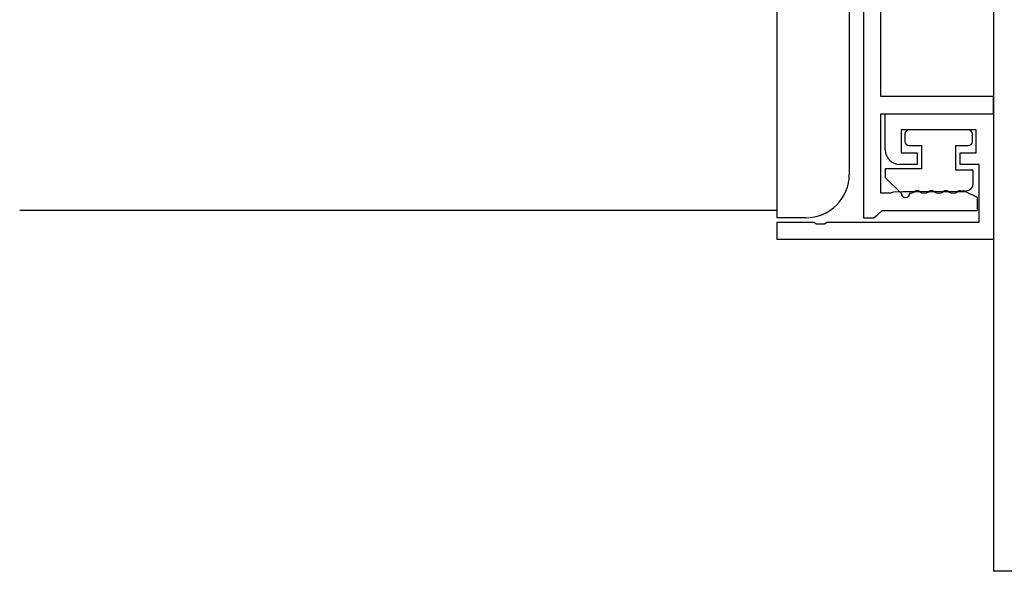
# Model space of a CAD drawing. Extents: x 0 to 1025, y 0 to 1595.
# Drawn here: x 862 to 931, y 865 to 903 of the extents above; entities that cross this region are included whole.
import ezdxf

# ---------------------------------------------------------------- set-up
doc = ezdxf.new("R2010")
doc.units = 0
for name, color, linetype in [('YKK_11', 7, 'CONTINUOUS'), ('YKK_12', 2, 'CONTINUOUS'), ('YKK_13', 4, 'CONTINUOUS'), ('YSS_K', 3, 'CONTINUOUS')]:
    doc.layers.add(name, color=color, linetype=linetype)

msp = doc.modelspace()

# ---------------------------------------------------------------- linework, layer by layer
at = {"layer": 'YKK_11', "color": 0, "linetype": 'ByBlock', "lineweight": -2}
for p, q in [((921, 907.713635), (921, 889.713635)), ((922.2, 898.113635), (922.2, 905.263635)), ((930, 898.113635), (922.2, 898.113635)), ((930, 896.913635), (930, 898.113635)), ((922.2, 891.413635), (922.2, 896.913635)), ((922.2, 896.913635), (930, 896.913635)), ((922.5, 894.413635), (922.5, 896.913635)), ((922.5, 896.913635), (930, 896.913635)), ((930, 896.913635), (930, 888.213635)), ((928.8, 895.813635), (923.6, 895.813635)), ((923.6, 895.813635), (923.6, 894.213635)), ((928.8, 894.213635), (928.8, 895.813635)), ((923.6, 894.213635), (924.7, 894.213635)), ((924.7, 894.213635), (924.7, 893.413635)), ((927.7, 893.413635), (927.7, 894.213635)), ((927.7, 894.213635), (928.8, 894.213635)), ((924.7, 893.413635), (923.5, 893.413635)), ((929, 893.413635), (927.7, 893.413635)), ((929, 889.413635), (929, 893.413635)), ((922.87085, 891.413635), (922.2, 891.413635)), ((923.069281, 891.488635), (922.87085, 891.413635)), ((923.7125, 891.503947), (923.069281, 891.488635)), ((924.0875, 891.503947), (923.7125, 891.503947)), ((924.7125, 891.503947), (924.0875, 891.503947)), ((925.0875, 891.503947), (924.7125, 891.503947)), ((925.7125, 891.503947), (925.0875, 891.503947)), ((926.0875, 891.503947), (925.7125, 891.503947)), ((926.7125, 891.503947), (926.0875, 891.503947)), ((927.0875, 891.503947), (926.7125, 891.503947)), ((927.7125, 891.503947), (927.0875, 891.503947)), ((928.0875, 891.503947), (927.7125, 891.503947)), ((928.9, 891.113635), (928.0875, 891.503947)), ((928.9, 890.213635), (928.9, 891.113635)), ((921.995804, 889.963635), (922.291608, 890.213635)), ((922.291608, 890.213635), (928.9, 890.213635)), ((915, 888.213635), (915, 889.413635)), ((915, 889.413635), (917.541742, 889.413635)), ((917.541742, 889.413635), (917.725045, 889.293635)), ((918.274955, 889.293635), (918.458258, 889.413635)), ((918.458258, 889.413635), (929, 889.413635)), ((921, 889.713635), (921.7, 889.713635)), ((921.7, 889.713635), (921.995804, 889.963635)), ((917.725045, 889.293635), (918.274955, 889.293635)), ((930, 888.213635), (915, 888.213635))]:
    msp.add_line(p, q, dxfattribs=at)
msp.add_arc((923.5, 894.413635), 1, 180.000009, 269.999991, dxfattribs=at)
at = {"layer": 'YKK_12'}
msp.add_line((915, 890.213635), (862.5, 890.213635), dxfattribs=at)
at = {"layer": 'YKK_13', "linetype": 'Continuous'}
for p, q in [((915, 889.713633), (915, 935.713633)), ((920, 932.713633), (920, 892.713633)), ((917, 889.713633), (915, 889.713633))]:
    msp.add_line(p, q, dxfattribs=at)
at = {"layer": 'YKK_13'}
for p, q in [((923.85, 895.513635), (923.85, 895.013635)), ((928.25, 895.813635), (924.15, 895.813635)), ((928.55, 895.013635), (928.55, 895.513635)), ((924.15, 894.713635), (925, 894.713635)), ((925, 894.713635), (925, 893.113635)), ((927.4, 893.013635), (927.4, 894.713635)), ((927.4, 894.713635), (928.25, 894.713635)), ((925, 893.113635), (922.501164, 893.113635)), ((922.501164, 893.113635), (922.501164, 892.513635)), ((928.6, 893.013635), (927.4, 893.013635)), ((928.6, 892.089135), (928.6, 893.013635)), ((922.501164, 892.513635), (923.601164, 891.413635)), ((927.701164, 891.589135), (928.1, 891.589135))]:
    msp.add_line(p, q, dxfattribs=at)
for centre, radius, start, end in [((924.15, 895.513635), 0.3, 90, 180), ((928.25, 895.513635), 0.3, 0, 90), ((924.15, 895.013635), 0.3, 180, 270), ((928.25, 895.013635), 0.3, 270, 0), ((928.1, 892.089135), 0.5, 270, 0), ((923.901164, 891.413635), 0.3, 180, 0), ((924.201164, 891.913635), 0.5, 270, 308.682187), ((924.701164, 891.289135), 0.3, 51.317813, 128.682187), ((925.201164, 891.913635), 0.5, 231.317813, 308.682187), ((925.701164, 891.289135), 0.3, 51.317813, 128.682187), ((926.201164, 891.913635), 0.5, 231.317813, 308.682187), ((926.701164, 891.289135), 0.3, 51.317813, 128.682187), ((927.201164, 891.913635), 0.5, 231.317813, 308.682187), ((927.701164, 891.289135), 0.3, 90, 128.682187)]:
    msp.add_arc(centre, radius, start, end, dxfattribs=at)
at = {"layer": 'YKK_13', "linetype": 'Continuous'}
for start, end in [(315, 0), (270, 315)]:
    msp.add_arc((917, 892.713633), 3, start, end, dxfattribs=at)
at = {"layer": 'YSS_K', "color": 0, "linetype": 'Continuous'}
for p in [(930, 942.213633), (942.5, 865.213633)]:
    msp.add_line(p, (930, 865.213633), dxfattribs=at)

doc.saveas('drawing.dxf')
